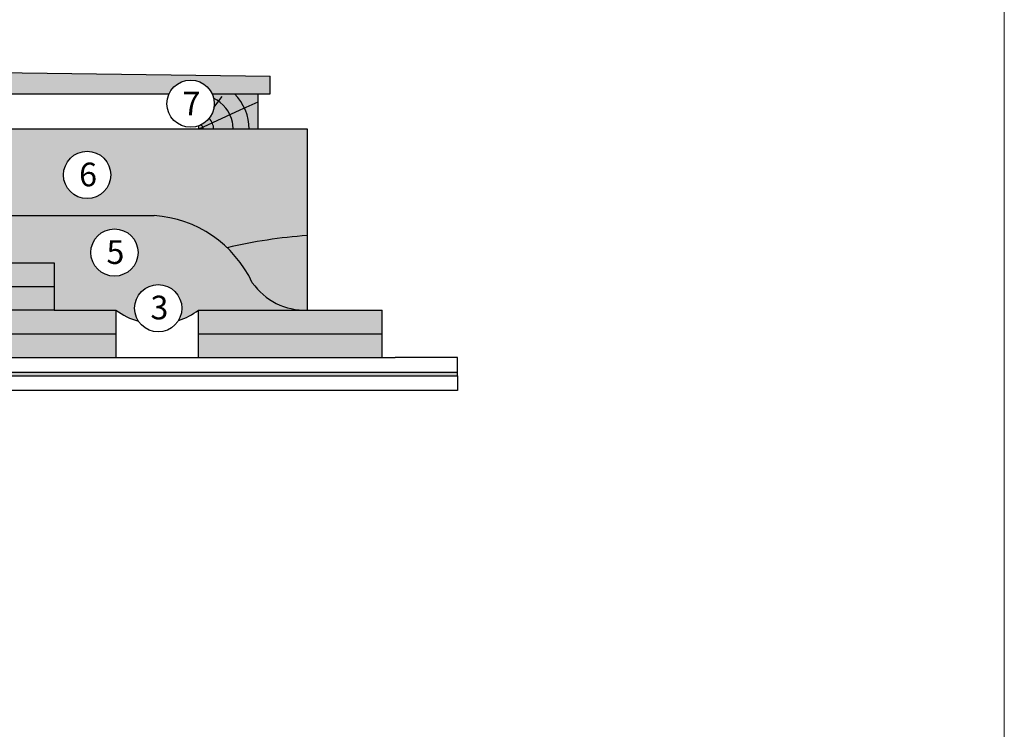
# Model space of a CAD drawing. Units: millimetres. Extents: x 1255 to 1441, y 2789 to 3051.
# Drawn here: x 1357 to 1441, y 2931 to 2991 of the extents above; entities that cross this region are included whole.
import ezdxf

# ---------------------------------------------------------------- set-up
doc = ezdxf.new("R2010")
doc.units = ezdxf.units.MM
doc.header["$LTSCALE"] = 0.42
doc.layers.add('Sughero_Coverd', color=7, linetype='Continuous')
doc.styles.get("Standard").update_dxf_attribs({"font": 'arial.ttf'})
doc.linetypes.add('ISOLAMENTO', pattern='A,0.00254,-2.54,[134,ltypeshp.shx,S=2.54,R=0,X=-2.54,Y=0],-5.08,[134,ltypeshp.shx,S=2.54,R=180,X=2.54,Y=0],-2.54', length=10.16254)

# ---------------------------------------------------------------- blocks, each defined once
blk = doc.blocks.new('dis1')
at = {"ltscale": 0.59}
h = blk.add_hatch(color=256, dxfattribs=at)
h.set_gradient(color1=(153, 27, 30), color2=(153, 27, 30), tint=1)
h.paths.add_polyline_path([(1311.979487704976, 2986.371693790949), (1298.151476719894, 2986.524538602963), (1298.151476719894, 2984.524538602963), (1343.386937455619, 2984.524538602963), (1343.386937455619, 2986.024538602963), (1315.922736436575, 2986.328107977215, -0.8444317102745653)])
h.paths.add_polyline_path([(1373.47624247419, 2984.524538602964), (1378.386747334916, 2984.524538602964), (1378.386747334916, 2986.024538602964), (1339.846747334916, 2986.524538602963), (1339.863757691954, 2986.063481278758), (1343.386937455619, 2986.024538602963), (1343.386937455619, 2984.524538602964), (1369.842703366842, 2984.524538602964, -0.6405487553040023)])
at = {"ltscale": 0.49}
h = blk.add_hatch(color=256, dxfattribs=at)
h.set_gradient(color1=(204, 153, 0), color2=(204, 153, 0), tint=1)
h.paths.add_polyline_path([(1377.346747334916, 2984.524538602964), (1375.386512604905, 2984.524538602964, -0.086876111119813), (1376.224914227736, 2983.313391433149), (1377.346747334916, 2983.83085094024)])
h.paths.add_polyline_path([(1377.346747334916, 2983.83085094024), (1376.224914227736, 2983.313391433149, -0.1084674584816785), (1376.617598877247, 2981.524538602964), (1377.346747334916, 2981.524538602964)])
h.paths.add_polyline_path([(1376.224914227736, 2983.313391433149), (1375.832127165211, 2983.132213503504), (1374.99415902414, 2982.745690251105, -0.05743205575506454), (1375.202531176538, 2982.111478676509, -0.0507194454782687), (1375.262223282339, 2981.524538602964), (1376.617598877247, 2981.524538602964, 0.1084674584816812)])
h.paths.add_polyline_path([(1374.99415902414, 2982.745690251105), (1373.498749544672, 2982.055913984749, -0.1084674584816664), (1373.615395784113, 2981.524538602964), (1375.262223282339, 2981.524538602964, 0.0507194454782687), (1375.202531176538, 2982.111478676509, 0.05743205575505731)])
h.paths.add_polyline_path([(1373.498749544672, 2982.055913984749), (1372.710587323447, 2981.692364333832, -0.1084674584816366), (1372.747428022241, 2981.524538602964), (1373.615395784113, 2981.524538602964, 0.1084674584816511)])
h.paths.add_polyline_path([(1372.710587323447, 2981.692364333832), (1372.346747334916, 2981.524538602964), (1372.747428022241, 2981.524538602964, 0.1084674584816576)])
edge = h.paths.add_edge_path()
edge.add_arc((1371.659472920539, 2983.688268079242), 1.999999999976811, 350.8320668443786, 373.4912580414405)
edge.add_arc((1372.346747334916, 2981.524538602961), 2.915475947425384, 54.66040045281761, 64.44790923242061, ccw=False)
edge.add_line((1374.033121462149, 2983.902803159946), (1373.633924103503, 2983.36961069897))
edge = h.paths.add_edge_path()
edge.add_arc((1371.659472920479, 2983.688268079231), 2.000000000039214, 13.49125804178273, 24.71691463839612)
edge.add_line((1373.47624247419, 2984.524538602964), (1375.386512604905, 2984.524538602964))
edge.add_arc((1372.346747334901, 2981.524538602953), 4.270851542349043, 24.762102872918774, 44.6227752040316, ccw=False)
edge.add_line((1376.224914227736, 2983.313391433149), (1375.832127165211, 2983.132213503504))
edge.add_line((1375.832127165211, 2983.132213503504), (1374.99415902414, 2982.745690251105))
edge.add_arc((1372.346747334915, 2981.524538602961), 2.915475947424511, 24.76210287290171, 64.44790923209708)
edge = h.paths.add_edge_path()
edge.add_arc((1371.659472920652, 2983.688268079319), 2.000000000008657, 295.5820719954245, 321.4397016635046)
edge.add_arc((1372.346747334916, 2981.524538602963), 1.268648449197033, 24.762102872880575, 46.291012628956025, ccw=False)
edge.add_line((1373.498749544672, 2982.055913984749), (1372.710587323446, 2981.692364333832))
edge.add_arc((1372.346747334917, 2981.524538602965), 0.400680687323672, 24.76210287277685, 63.89083717762431)
edge = h.paths.add_edge_path()
edge.add_arc((1371.659472920278, 2983.688268079148), 1.99999999999189, 290.0986280187104, 295.5820720589243)
edge.add_arc((1372.346747334917, 2981.524538602964), 0.4006806873245174, 24.762102872867672, 63.89083702031871, ccw=False)
edge.add_line((1372.710587323447, 2981.692364333832), (1372.346747334916, 2981.524538602964))
edge.add_line((1372.346747334916, 2981.524538602964), (1372.346747334916, 2981.810063117236))
edge = h.paths.add_edge_path()
edge.add_arc((1371.659472920516, 2983.688268079244), 1.999999999999869, 321.4397016646871, 350.8320668444319)
edge.add_line((1373.633924103503, 2983.36961069897), (1374.033121462149, 2983.902803159946))
edge.add_arc((1372.346747334917, 2981.524538602964), 2.915475947421739, 24.762102872868013, 54.66040045279448, ccw=False)
edge.add_line((1374.99415902414, 2982.745690251105), (1373.498749544672, 2982.055913984749))
edge.add_arc((1372.346747334914, 2981.524538602961), 1.268648449199707, 24.76210287291654, 46.2910126316045)
at = {"ltscale": 0.42}
h = blk.add_hatch(color=256, dxfattribs=at)
h.set_gradient(color1=(204, 153, 0), color2=(204, 153, 0), tint=1)
h.paths.add_polyline_path([(1298.151476719894, 2981.524538602963), (1298.147798201948, 2974.224442206176), (1335.139546753893, 2974.224538602963), (1362.770301633536, 2974.224538602963), (1362.770301633536, 2975.66550790142, -0.3947335116002386), (1360.90412963776, 2977.661025394525, -0.3947335116002385), (1362.770301633536, 2979.656542887629), (1362.770301633536, 2981.524538602963)])
h.paths.add_polyline_path([(1362.770301633536, 2981.524538602963), (1362.770301633536, 2979.656542887629, -0.4339656883308933), (1364.90412963776, 2977.661025394525, -0.4339656883308933), (1362.770301633536, 2975.66550790142), (1362.770301633536, 2974.224538602963), (1368.582518892135, 2974.224538602963, -0.1756490099204363), (1374.761170115378, 2971.495415189489, -0.04178180290301153), (1381.542017949942, 2972.524538602963), (1381.542017949939, 2981.524538602963)])
h.paths.add_polyline_path([(1376.882364465038, 2968.540009106895, 0.2347656880737418), (1381.133309225958, 2966.224538602962), (1381.542017949944, 2966.224538602962), (1381.542017949942, 2972.524538602963, 0.04178180290301167), (1374.761170115378, 2971.495415189489, -0.09255534567265687)])
h = blk.add_hatch(color=256, dxfattribs=at)
h.set_gradient(color1=(153, 76, 0), color2=(153, 76, 0), tint=1)
h.paths.add_polyline_path([(1335.139546753893, 2974.224538602963), (1298.147798201948, 2974.224442206176), (1298.146790450694, 2972.224538602963), (1335.139546753893, 2972.224538602962)])
h.paths.add_polyline_path([(1335.139546753893, 2972.224538602962), (1298.146790450694, 2972.224538602963), (1298.145782650866, 2970.224538602964), (1335.139546753893, 2970.224538602962)])
h.paths.add_polyline_path([(1329.74962029684, 2970.224538602963), (1298.145782650866, 2970.224538602964), (1298.144774851038, 2968.224538602963), (1327.74962029684, 2968.224538602963, -0.4142135623731762)])
h.paths.add_polyline_path([(1327.74962029684, 2968.224538602963), (1298.151476719894, 2968.224538602963), (1298.143767101004, 2966.224538602961), (1329.74962029684, 2966.224538602963, -0.4142135623730305)])
h.paths.add_polyline_path([(1360.124749673527, 2968.224538602963), (1331.74962029684, 2968.224538602963, -0.4142135623730929), (1329.74962029684, 2966.224538602963), (1360.124749673527, 2966.224538602962)])
h.paths.add_polyline_path([(1360.124749673527, 2970.224538602962), (1335.139546753893, 2970.224538602962), (1329.74962029684, 2970.224538602963, -0.4142135623730804), (1331.74962029684, 2968.224538602963), (1360.124749673527, 2968.224538602963)])
h.paths.add_polyline_path([(1365.34141101332, 2966.224538602962), (1360.124749673527, 2966.224538602962), (1329.74962029684, 2966.224538602963), (1320.684177047091, 2966.224538602963), (1320.684177047091, 2964.224620146635), (1365.34141101332, 2964.224538602962)])
h.paths.add_polyline_path([(1365.34141101332, 2964.224538602962), (1320.684177047091, 2964.224620146635), (1320.684177047091, 2962.224538602963), (1365.34141101332, 2962.224538602963)])
h.paths.add_polyline_path([(1313.684177047091, 2966.224538602962), (1298.143767101004, 2966.224538602961), (1298.143767043722, 2966.224523743131), (1298.143767043722, 2964.224620159223), (1313.684177047091, 2964.224538602962)])
h.paths.add_polyline_path([(1313.684177047091, 2964.224538602962), (1298.143767043722, 2964.224620159223), (1298.143767043722, 2962.224538602963), (1313.684177047091, 2962.224538602963)])
h.paths.add_polyline_path([(1387.881821016689, 2966.224544313186), (1381.542107844686, 2966.224541983699, -0.0188011725744326), (1381.133223325347, 2966.224541833457), (1372.34141101332, 2966.224538602962), (1372.34141101332, 2964.224620159223), (1387.881821016689, 2964.224538602962)])
h.paths.add_polyline_path([(1387.881821016689, 2964.224538602962), (1372.34141101332, 2964.224620159223), (1372.34141101332, 2962.224538602963), (1387.881821016689, 2962.224538602963)])
h = blk.add_hatch(color=256, dxfattribs=at)
h.set_gradient(color1=(99, 100, 102), color2=(99, 100, 102), tint=1)
h.paths.add_polyline_path([(1335.139546753893, 2974.224538602963), (1335.139546753893, 2970.224538602962), (1360.124749673527, 2970.224538602962), (1360.124749673527, 2966.224538602962), (1365.34141101332, 2966.224538602962), (1365.31823409929, 2969.095918403721, -0.4290180447043148), (1363.217716806543, 2971.093390875085, -0.4242477081329696), (1365.285977109152, 2973.092225668431), (1365.276837419748, 2974.224538602963)])
h.paths.add_polyline_path([(1365.31823409929, 2969.095918403721), (1365.34141101332, 2966.224538602961, 0.0917741395304027), (1367.250909290196, 2965.282249347766, -0.1465675937725425), (1366.921501085742, 2966.381850663085, -1), (1370.921501085742, 2966.381850663085, -0.1375488385396988), (1370.629923635292, 2965.341998561972, 0.08286637900271399), (1372.341411013321, 2966.224538602962), (1381.133223325347, 2966.224541833457, -0.234761519060303), (1376.882364465038, 2968.540009106895, 0.272636679568916), (1368.582518892135, 2974.224538602963), (1365.276837419748, 2974.224538602963), (1365.285977109152, 2973.092225668431, -0.4042501094291929), (1367.217716806543, 2971.093390875085, -0.399562452980662)])
h = blk.add_hatch(color=256, dxfattribs=at)
h.set_gradient(color1=(153, 76, 0), color2=(153, 76, 0), tint=1)
h.paths.add_polyline_path([(1333.318706166025, 2960.809390921384, -0.2206357550736993), (1333.288346918967, 2960.743940616741), (1333.347073896666, 2960.674523743131), (1394.240352868602, 2960.674523743131), (1394.240352868602, 2960.974523743131), (1312.968803946097, 2960.974523743131), (1312.89076430874, 2960.674523743131), (1333.347073896666, 2960.674523743131), (1333.288346918967, 2960.743940616741, -0.6384904273750859), (1333.147245185787, 2960.809390921384, -1)])
h.paths.add_polyline_path([(1312.968803946097, 2960.974523743131), (1298.143767043722, 2960.974523743131), (1298.143767043722, 2960.674523743131), (1312.89076430874, 2960.674523743131)])
at = {"ltscale": 0.59}
for p, q in [((1339.846747334916, 2986.524538602963), (1378.386747334916, 2986.024538602964)), ((1378.386747334916, 2984.524538602964), (1378.386747334916, 2986.024538602964)), ((1343.386937455619, 2984.524538602964), (1369.842703366842, 2984.524538602964)), ((1373.47624247419, 2984.524538602964), (1378.386747334916, 2984.524538602964)), ((1381.542017949939, 2981.524538602963), (1298.151476719894, 2981.524538602963)), ((1381.542017949944, 2966.224538602962), (1381.542017949939, 2981.524538602963)), ((1335.139546753893, 2974.224538602963), (1368.582518892135, 2974.224538602963))]:
    blk.add_line(p, q, dxfattribs=at)
at = {"ltscale": 0.49}
blk.add_line((1373.633924103503, 2983.36961069897), (1374.332694207304, 2984.302930880663), dxfattribs=at)
at = {"ltscale": 0.42}
for p, q in [((1335.139546753893, 2970.224538602962), (1360.124749673527, 2970.224538602962)), ((1360.124749673527, 2970.224538602962), (1360.124749673527, 2966.224538602962)), ((1360.124749673527, 2966.224538602962), (1298.143767101004, 2966.224538602961)), ((1360.124749673527, 2966.224538602962), (1365.34141101332, 2966.224538602962)), ((1365.34141101332, 2966.224538602961), (1365.34141101332, 2962.224538602963)), ((1372.34141101332, 2966.224538602962), (1387.881821016689, 2966.224544313186)), ((1372.34141101332, 2962.224538602963), (1372.34141101332, 2966.224538602963)), ((1387.881821016689, 2962.224544313186), (1387.881821016689, 2966.224544313186)), ((1298.143767043722, 2962.224538602963), (1388.969894580839, 2962.224538602963))]:
    blk.add_line(p, q, dxfattribs=at)
at = {"linetype": 'ISOLAMENTO', "ltscale": 0.42}
for p, q in [((1331.74962029684, 2968.224538602963), (1360.128604525933, 2968.224538602963)), ((1320.687855565038, 2964.224620139918), (1365.34141101332, 2964.224538602962)), ((1372.345089531267, 2964.224620139918), (1387.881821016689, 2964.224538602962))]:
    blk.add_line(p, q, dxfattribs=at)
at = {"ltscale": 0.49}
for points in [[(1373.47624247419, 2984.524538602964), (1377.346747334916, 2984.524538602964), (1377.346747334916, 2981.524538602964), (1372.346747334916, 2981.524538602964)], [(1377.346747334916, 2983.83085094024), (1375.832127165211, 2983.132213503504), (1372.346747334916, 2981.524538602964), (1372.346747334916, 2981.810063117236)]]:
    blk.add_lwpolyline(points, dxfattribs=at)
at = {"ltscale": 0.42}
for points in [[(1298.143767043722, 2962.224523743131), (1298.143767043722, 2960.974523743131), (1394.240352868602, 2960.974523743131), (1394.240352868602, 2962.224523743131), (1388.969894580839, 2962.224523743131)], [(1298.143767043722, 2960.974523743131), (1298.143767043722, 2960.674523743131), (1394.240352868602, 2960.674523743131), (1394.240352868602, 2960.974523743131)], [(1394.240352868602, 2960.674523743131), (1394.240352868602, 2959.424523743131), (1298.143767043722, 2959.424523743132), (1298.143767043722, 2960.674523743131)]]:
    blk.add_lwpolyline(points, dxfattribs=at)
at = {"ltscale": 0.59}
for centre in [(1371.659472920516, 2983.688268079244), (1362.90412963776, 2977.661025394525), (1365.217716806543, 2971.093390875085), (1368.921501085742, 2966.381850663085)]:
    blk.add_circle(centre, 2, dxfattribs=at)
at = {"ltscale": 0.49}
for centre, radius, start, end in [((1372.346747334916, 2981.524538602964), 4.270851542330547, 0, 44.62277520407805), ((1372.346747334916, 2981.524538602963), 2.915475947423154, 11.61408854873389, 64.44790922700095), ((1372.346747334916, 2981.524538602964), 0.4006806873248934, 0, 63.89083701575293), ((1372.346747334916, 2981.524538602964), 1.268648449196917, 0, 46.29101263203591), ((1372.346747334916, 2981.524538602964), 2.91547594742265, 0, 11.61408854873389)]:
    blk.add_arc(centre, radius, start, end, dxfattribs=at)
at = {"ltscale": 0.59}
for centre, radius, start, end in [((1367.907344307129, 2964.337264574034), 9.910300118733096, 25.09234508238944, 86.09349442621608), ((1384.298569400783, 2931.507832966422), 41.10922909975113, 93.84481450819787, 103.4149320532724), ((1381.337663587949, 2971.659575063407), 5.438876909035495, 214.9994125630102, 272.153275263825)]:
    blk.add_arc(centre, radius, start, end, dxfattribs=at)
at = {"ltscale": 0.42}
for start, end in [(233.2476576511037, 254.2219874070696), (287.8040596796431, 306.752342348898)]:
    blk.add_arc((1368.84141101332, 2970.911207361824), 5.849347318744498, start, end, dxfattribs=at)
at = {"ltscale": 0.49, "char_height": 2, "attachment_point": 1}
for s, width, insert in [('7', 1, (1370.980484848624, 2984.705088525034)), ('6', 4.923141549460524, (1362.227415386442, 2978.695780940028)), ('5', 4.923141549460524, (1364.541002555225, 2972.128146420589)), ('3', 4.923141549460524, (1368.263876223505, 2967.439236152719))]:
    blk.add_mtext_dynamic_manual_height_columns(s, width=width, gutter_width=12.5, heights=[0], dxfattribs=dict(at, insert=insert))
blk = doc.blocks.new('cartiglio')
at = {"lineweight": 0, "ltscale": 0.24}
blk.add_lwpolyline([(1255.444474455709, 3050.838491510534), (1255.444474455709, 2789.258491510534), (1440.530474455709, 2789.258491510534), (1440.530474455709, 3050.838491510534), (1255.444474455709, 3050.838491510534)], dxfattribs=at)

msp = doc.modelspace()

# ---------------------------------------------------------------- block references
msp.add_blockref('cartiglio', (0, 0))
at = {"layer": 'Sughero_Coverd'}
msp.add_blockref('dis1', (0, 0), dxfattribs=at)

doc.saveas('drawing.dxf')
